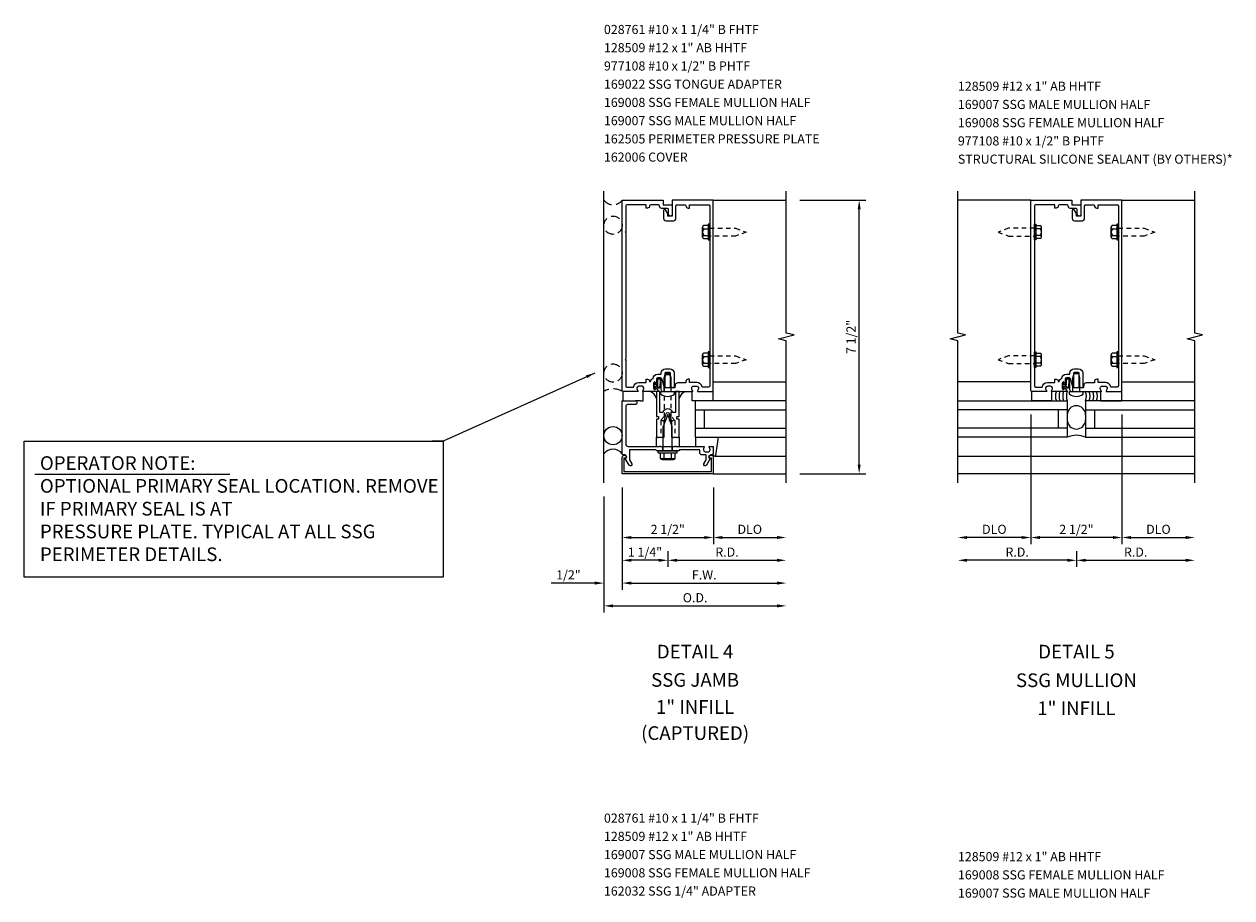
# Model space of a CAD drawing. Units: inches. Extents: x 0 to 158, y 0 to 99.
# Drawn here: x 60 to 93, y 66 to 90 of the extents above; entities that cross this region are included whole.
import ezdxf
from ezdxf.enums import TextEntityAlignment as Align

# ---------------------------------------------------------------- set-up
doc = ezdxf.new("R2010")
doc.units = ezdxf.units.IN
doc.header["$MEASUREMENT"] = 0
doc.linetypes.add('HIDDEN', pattern=[0.375, 0.25, -0.125])
doc.linetypes.add('HIDDEN2', pattern=[0.1875, 0.125, -0.0625])
doc.layers.get('0').update_dxf_attribs({"color": 4})
doc.layers.get('DEFPOINTS').update_dxf_attribs({"color": 11})
for name, color, linetype in [('PART_NUMBERS', 6, 'Continuous'), ('R-ANNO-DIMS', 3, 'Continuous'), ('R-SWTS-DET1', 1, 'Continuous'), ('R-SWTS-DET2', 4, 'Continuous'), ('R-SWTS-DET3', 5, 'Continuous')]:
    doc.layers.add(name, color=color, linetype=linetype)
doc.styles.get("Standard").update_dxf_attribs({"font": 'arial.ttf'})
doc.dimstyles.new('EXT_ON-OFF', dxfattribs={"dimscale": 2, "dimtxt": 0.125, "dimasz": 0.125, "dimexe": 0.09, "dimexo": 0.1875, "dimgap": 0.05, "dimtad": 3, "dimdec": 5, "dimzin": 3, "dimdsep": 46, "dimlunit": 5, "dimtxsty": 'Standard', "dimcen": 0, "dimse2": 1, "dimadec": 0, "dimazin": 0, "dimtfac": 1, "dimtdec": 4, "dimtofl": 0, "dimtmove": 0, "dimatfit": 0, "dimfxl": 1, "dimfrac": 2, "dimtolj": 1, "dimtzin": 3, "dimarcsym": 0})
doc.dimstyles.new('EXT_ON-ON', dxfattribs={"dimscale": 2, "dimtxt": 0.125, "dimasz": 0.125, "dimexe": 0.09, "dimexo": 0.1875, "dimgap": 0.05, "dimtad": 3, "dimdec": 5, "dimzin": 3, "dimdsep": 46, "dimlunit": 5, "dimtxsty": 'Standard', "dimcen": 0, "dimadec": 0, "dimazin": 0, "dimtfac": 1, "dimtdec": 4, "dimtofl": 0, "dimtmove": 0, "dimatfit": 0, "dimfxl": 1, "dimfrac": 2, "dimtolj": 1, "dimtzin": 3, "dimarcsym": 0})
doc.dimstyles.new('EXT_ON-ONNL', dxfattribs={"dimscale": 2, "dimtxt": 0.125, "dimasz": 0.125, "dimexe": 0.09, "dimexo": 0.1875, "dimgap": 0.05, "dimtad": 1, "dimdec": 5, "dimzin": 3, "dimdsep": 46, "dimlunit": 5, "dimtxsty": 'Standard', "dimcen": 0, "dimadec": 0, "dimazin": 0, "dimtfac": 1, "dimtdec": 5, "dimtofl": 0, "dimtmove": 2, "dimatfit": 3, "dimfxl": 1, "dimfrac": 2, "dimtolj": 1, "dimtzin": 3, "dimarcsym": 0})

# ---------------------------------------------------------------- blocks, each defined once
blk = doc.blocks.new('*D1')
at = {"layer": 'DEFPOINTS', "color": 0, "transparency": 16777216}
for p in [(80.575, 84.995), (82.575, 84.995), (80.575, 77.495)]:
    blk.add_point(p, dxfattribs=at)
at = {"layer": 'R-ANNO-DIMS', "color": 0, "lineweight": -2, "transparency": 16777216}
for p, q in [((80.95, 84.995), (82.755, 84.995)), ((82.575, 77.745), (82.575, 84.745)), ((80.95, 77.495), (82.755, 77.495))]:
    blk.add_line(p, q, dxfattribs=at)
at = {"layer": 'R-ANNO-DIMS', "color": 0, "transparency": 16777216}
for points in [[(82.533, 84.745), (82.616, 84.745), (82.575, 84.995)], [(82.533, 77.745), (82.616, 77.745), (82.575, 77.495)]]:
    blk.add_solid(points, dxfattribs=at)
at = {"layer": 'R-ANNO-DIMS', "color": 0, "transparency": 16777216, "insert": (82.35, 81.245), "char_height": 0.25, "attachment_point": 5, "rotation": 90}
blk.add_mtext('\\A1;7 1/2"', dxfattribs=at)
blk = doc.blocks.new('*D2')
at = {"layer": 'DEFPOINTS', "color": 0, "transparency": 16777216}
for p in [(76.075, 77.495), (80.575, 77.245), (80.575, 74.495)]:
    blk.add_point(p, dxfattribs=at)
at = {"layer": 'R-ANNO-DIMS', "color": 0, "lineweight": -2, "transparency": 16777216}
for p, q in [((76.075, 77.12), (76.075, 74.315)), ((76.325, 74.495), (80.325, 74.495))]:
    blk.add_line(p, q, dxfattribs=at)
at = {"layer": 'R-ANNO-DIMS', "color": 0, "transparency": 16777216}
for points in [[(76.325, 74.537), (76.325, 74.454), (76.075, 74.495)], [(80.325, 74.537), (80.325, 74.454), (80.575, 74.495)]]:
    blk.add_solid(points, dxfattribs=at)
at = {"layer": 'R-ANNO-DIMS', "color": 0, "transparency": 16777216, "insert": (78.325, 74.72), "char_height": 0.25, "attachment_point": 5}
blk.add_mtext('\\A1;F.W.', dxfattribs=at)
blk = doc.blocks.new('*D3')
at = {"layer": 'DEFPOINTS', "color": 0, "transparency": 16777216}
for p in [(76.075, 77.495), (78.575, 77.495), (78.575, 75.745)]:
    blk.add_point(p, dxfattribs=at)
at = {"layer": 'R-ANNO-DIMS', "color": 0, "lineweight": -2, "transparency": 16777216}
for p, q in [((76.075, 77.12), (76.075, 75.565)), ((78.575, 77.12), (78.575, 75.565)), ((76.325, 75.745), (78.325, 75.745))]:
    blk.add_line(p, q, dxfattribs=at)
at = {"layer": 'R-ANNO-DIMS', "color": 0, "transparency": 16777216}
for points in [[(76.325, 75.787), (76.325, 75.704), (76.075, 75.745)], [(78.325, 75.787), (78.325, 75.704), (78.575, 75.745)]]:
    blk.add_solid(points, dxfattribs=at)
at = {"layer": 'R-ANNO-DIMS', "color": 0, "transparency": 16777216, "insert": (77.325, 75.97), "char_height": 0.25, "attachment_point": 5}
blk.add_mtext('\\A1;2 1/2"', dxfattribs=at)
blk = doc.blocks.new('*D4')
at = {"layer": 'DEFPOINTS', "color": 0, "transparency": 16777216}
for p in [(75.575, 77.245), (76.075, 77.495), (75.575, 74.495)]:
    blk.add_point(p, dxfattribs=at)
at = {"layer": 'R-ANNO-DIMS', "color": 0, "lineweight": -2, "transparency": 16777216}
for p, q in [((76.075, 77.12), (76.075, 74.315)), ((75.325, 74.495), (74.125, 74.495)), ((76.325, 74.495), (76.575, 74.495))]:
    blk.add_line(p, q, dxfattribs=at)
at = {"layer": 'R-ANNO-DIMS', "color": 0, "transparency": 16777216}
for points in [[(75.325, 74.537), (75.325, 74.454), (75.575, 74.495)], [(76.325, 74.537), (76.325, 74.454), (76.075, 74.495)]]:
    blk.add_solid(points, dxfattribs=at)
at = {"layer": 'R-ANNO-DIMS', "color": 0, "transparency": 16777216, "insert": (74.6, 74.72), "char_height": 0.25, "attachment_point": 5}
blk.add_mtext('\\A1;1/2"', dxfattribs=at)
blk = doc.blocks.new('*D5')
at = {"layer": 'DEFPOINTS', "color": 0, "transparency": 16777216}
for p in [(75.575, 77.245), (80.575, 77.245), (80.575, 73.87)]:
    blk.add_point(p, dxfattribs=at)
at = {"layer": 'R-ANNO-DIMS', "color": 0, "lineweight": -2, "transparency": 16777216}
for p, q in [((75.575, 76.87), (75.575, 73.69)), ((75.825, 73.87), (80.325, 73.87))]:
    blk.add_line(p, q, dxfattribs=at)
at = {"layer": 'R-ANNO-DIMS', "color": 0, "transparency": 16777216}
for points in [[(75.825, 73.912), (75.825, 73.829), (75.575, 73.87)], [(80.325, 73.912), (80.325, 73.829), (80.575, 73.87)]]:
    blk.add_solid(points, dxfattribs=at)
at = {"layer": 'R-ANNO-DIMS', "color": 0, "transparency": 16777216, "insert": (78.075, 74.095), "char_height": 0.25, "attachment_point": 5}
blk.add_mtext('\\A1;O.D.', dxfattribs=at)
blk = doc.blocks.new('*D6')
at = {"layer": 'DEFPOINTS', "color": 0, "transparency": 16777216}
for p in [(78.575, 77.495), (80.575, 77.245), (80.575, 75.745)]:
    blk.add_point(p, dxfattribs=at)
at = {"layer": 'R-ANNO-DIMS', "color": 0, "lineweight": -2, "transparency": 16777216}
for p, q in [((78.575, 77.12), (78.575, 75.565)), ((78.825, 75.745), (80.325, 75.745))]:
    blk.add_line(p, q, dxfattribs=at)
at = {"layer": 'R-ANNO-DIMS', "color": 0, "transparency": 16777216}
for points in [[(78.825, 75.787), (78.825, 75.704), (78.575, 75.745)], [(80.325, 75.787), (80.325, 75.704), (80.575, 75.745)]]:
    blk.add_solid(points, dxfattribs=at)
at = {"layer": 'R-ANNO-DIMS', "color": 0, "transparency": 16777216, "insert": (79.575, 75.97), "char_height": 0.25, "attachment_point": 5}
blk.add_mtext('\\A1;DLO', dxfattribs=at)
blk = doc.blocks.new('*D7')
at = {"layer": 'DEFPOINTS', "color": 0, "transparency": 16777216}
for p in [(80.575, 77.245), (77.325, 75.745), (80.575, 75.12)]:
    blk.add_point(p, dxfattribs=at)
at = {"layer": 'R-ANNO-DIMS', "color": 0, "lineweight": -2, "transparency": 16777216}
for p, q in [((77.325, 75.37), (77.325, 74.94)), ((77.575, 75.12), (80.325, 75.12))]:
    blk.add_line(p, q, dxfattribs=at)
at = {"layer": 'R-ANNO-DIMS', "color": 0, "transparency": 16777216}
for points in [[(77.575, 75.162), (77.575, 75.079), (77.325, 75.12)], [(80.325, 75.162), (80.325, 75.079), (80.575, 75.12)]]:
    blk.add_solid(points, dxfattribs=at)
at = {"layer": 'R-ANNO-DIMS', "color": 0, "transparency": 16777216, "insert": (78.95, 75.345), "char_height": 0.25, "attachment_point": 5}
blk.add_mtext('\\A1;R.D.', dxfattribs=at)
blk = doc.blocks.new('*D8')
at = {"layer": 'DEFPOINTS', "color": 0, "transparency": 16777216}
for p in [(76.075, 77.495), (77.325, 75.745), (76.075, 75.12)]:
    blk.add_point(p, dxfattribs=at)
at = {"layer": 'R-ANNO-DIMS', "color": 0, "lineweight": -2, "transparency": 16777216}
for p, q in [((76.075, 77.12), (76.075, 74.94)), ((77.325, 75.37), (77.325, 74.94)), ((77.075, 75.12), (76.325, 75.12))]:
    blk.add_line(p, q, dxfattribs=at)
at = {"layer": 'R-ANNO-DIMS', "color": 0, "transparency": 16777216}
for points in [[(76.325, 75.162), (76.325, 75.079), (76.075, 75.12)], [(77.075, 75.162), (77.075, 75.079), (77.325, 75.12)]]:
    blk.add_solid(points, dxfattribs=at)
at = {"layer": 'R-ANNO-DIMS', "color": 0, "transparency": 16777216, "insert": (76.7, 75.346), "char_height": 0.25, "attachment_point": 5}
blk.add_mtext('\\A1;1 1/4"', dxfattribs=at)
blk = doc.blocks.new('*D17')
at = {"layer": 'DEFPOINTS', "color": 0, "transparency": 16777216}
for p in [(87.282, 79.495), (85.282, 77.245), (85.282, 75.745)]:
    blk.add_point(p, dxfattribs=at)
at = {"layer": 'R-ANNO-DIMS', "color": 0, "lineweight": -2, "transparency": 16777216}
for p, q in [((87.282, 79.12), (87.282, 75.565)), ((87.032, 75.745), (85.532, 75.745))]:
    blk.add_line(p, q, dxfattribs=at)
at = {"layer": 'R-ANNO-DIMS', "color": 0, "transparency": 16777216}
for points in [[(85.532, 75.787), (85.532, 75.704), (85.282, 75.745)], [(87.032, 75.787), (87.032, 75.704), (87.282, 75.745)]]:
    blk.add_solid(points, dxfattribs=at)
at = {"layer": 'R-ANNO-DIMS', "color": 0, "transparency": 16777216, "insert": (86.282, 75.97), "char_height": 0.25, "attachment_point": 5}
blk.add_mtext('\\A1;DLO', dxfattribs=at)
blk = doc.blocks.new('*D18')
at = {"layer": 'DEFPOINTS', "color": 0, "transparency": 16777216}
for p in [(89.782, 79.495), (91.782, 77.245), (91.782, 75.745)]:
    blk.add_point(p, dxfattribs=at)
at = {"layer": 'R-ANNO-DIMS', "color": 0, "lineweight": -2, "transparency": 16777216}
for p, q in [((89.782, 79.12), (89.782, 75.565)), ((90.032, 75.745), (91.532, 75.745))]:
    blk.add_line(p, q, dxfattribs=at)
at = {"layer": 'R-ANNO-DIMS', "color": 0, "transparency": 16777216}
for points in [[(90.032, 75.787), (90.032, 75.704), (89.782, 75.745)], [(91.532, 75.787), (91.532, 75.704), (91.782, 75.745)]]:
    blk.add_solid(points, dxfattribs=at)
at = {"layer": 'R-ANNO-DIMS', "color": 0, "transparency": 16777216, "insert": (90.782, 75.97), "char_height": 0.25, "attachment_point": 5}
blk.add_mtext('\\A1;DLO', dxfattribs=at)
blk = doc.blocks.new('*D19')
at = {"layer": 'DEFPOINTS', "color": 0, "transparency": 16777216}
for p in [(87.282, 79.495), (89.782, 79.495), (87.282, 75.745)]:
    blk.add_point(p, dxfattribs=at)
at = {"layer": 'R-ANNO-DIMS', "color": 0, "lineweight": -2, "transparency": 16777216}
for p, q in [((89.782, 79.12), (89.782, 75.565)), ((89.532, 75.745), (87.532, 75.745))]:
    blk.add_line(p, q, dxfattribs=at)
at = {"layer": 'R-ANNO-DIMS', "color": 0, "transparency": 16777216}
for points in [[(87.532, 75.787), (87.532, 75.704), (87.282, 75.745)], [(89.532, 75.787), (89.532, 75.704), (89.782, 75.745)]]:
    blk.add_solid(points, dxfattribs=at)
at = {"layer": 'R-ANNO-DIMS', "color": 0, "transparency": 16777216, "insert": (88.532, 75.97), "char_height": 0.25, "attachment_point": 5}
blk.add_mtext('\\A1;2 1/2"', dxfattribs=at)
blk = doc.blocks.new('*D20')
at = {"layer": 'DEFPOINTS', "color": 0, "linetype": 'Continuous', "transparency": 16777216}
for p in [(91.782, 77.245), (88.532, 75.745), (91.782, 75.12)]:
    blk.add_point(p, dxfattribs=at)
at = {"layer": 'R-ANNO-DIMS', "color": 0, "linetype": 'Continuous', "lineweight": -2, "transparency": 16777216}
for p, q in [((88.532, 75.37), (88.532, 74.94)), ((88.782, 75.12), (91.532, 75.12))]:
    blk.add_line(p, q, dxfattribs=at)
at = {"layer": 'R-ANNO-DIMS', "color": 0, "linetype": 'Continuous', "transparency": 16777216}
for points in [[(88.782, 75.162), (88.782, 75.079), (88.532, 75.12)], [(91.532, 75.162), (91.532, 75.079), (91.782, 75.12)]]:
    blk.add_solid(points, dxfattribs=at)
at = {"layer": 'R-ANNO-DIMS', "color": 0, "linetype": 'Continuous', "transparency": 16777216, "insert": (90.157, 75.345), "char_height": 0.25, "attachment_point": 5}
blk.add_mtext('\\A1;R.D.', dxfattribs=at)
blk = doc.blocks.new('*D21')
at = {"layer": 'DEFPOINTS', "color": 0, "linetype": 'Continuous', "transparency": 16777216}
for p in [(85.282, 77.245), (88.532, 75.745), (85.282, 75.12)]:
    blk.add_point(p, dxfattribs=at)
at = {"layer": 'R-ANNO-DIMS', "color": 0, "linetype": 'Continuous', "lineweight": -2, "transparency": 16777216}
for p, q in [((88.532, 75.37), (88.532, 74.94)), ((88.282, 75.12), (85.532, 75.12))]:
    blk.add_line(p, q, dxfattribs=at)
at = {"layer": 'R-ANNO-DIMS', "color": 0, "linetype": 'Continuous', "transparency": 16777216}
for points in [[(85.532, 75.162), (85.532, 75.079), (85.282, 75.12)], [(88.282, 75.162), (88.282, 75.079), (88.532, 75.12)]]:
    blk.add_solid(points, dxfattribs=at)
at = {"layer": 'R-ANNO-DIMS', "color": 0, "linetype": 'Continuous', "transparency": 16777216, "insert": (86.907, 75.345), "char_height": 0.25, "attachment_point": 5}
blk.add_mtext('\\A1;R.D.', dxfattribs=at)
blk = doc.blocks.new('B027648')
for p, q in [((-0.4, 0.077), (-0.15, 0.077)), ((-0.4, 0.077), (-0.4, -0.485)), ((-0.15, -0.485), (-0.4, -0.485))]:
    blk.add_line(p, q)
blk = doc.blocks.new('B162006')
blk.add_lwpolyline([(-1.2, -0.94), (1.2, -0.94), (1.2, -0.576), (1.17, -0.576, -1), (1.17, -0.496), (1.19, -0.496, -0.414214), (1.25, -0.556), (1.25, -1), (-1.25, -1), (-1.25, -0.556, -0.414214), (-1.19, -0.496), (-1.17, -0.496, -1), (-1.17, -0.576), (-1.2, -0.576)], format="xyb", close=True)
blk = doc.blocks.new('B169008')
at = {"color": 4}
blk.add_lwpolyline([(-0.126, 1.25), (-0.015, 1.25), (0, 1.265), (0.015, 1.25), (0.672, 1.25, 0.669376), (0.683, 1.276, -0.199773), (0.656, 1.339), (0.656, 1.35, -0.414214), (0.706, 1.4), (0.794, 1.4, -0.414214), (0.844, 1.35), (0.844, 1.339, -0.199773), (0.817, 1.276, 0.669376), (0.828, 1.25), (1.23, 1.25, 0.414214), (1.25, 1.27), (1.25, 6.5), (0.125, 6.5), (0.125, 6.063), (0, 6.063), (0, 6.133), (-0.059, 6.235, 0.767327), (-0.115, 6.22), (-0.115, 5.998, 0.414214), (-0.055, 5.938), (0.165, 5.938, 0.414214), (0.225, 5.998), (0.225, 6.345, -0.414214), (0.255, 6.375), (0.466, 6.375, -0.414214), (0.496, 6.345, 0.414214), (0.556, 6.285), (0.596, 6.285), (0.596, 6.375), (1.12, 6.375, -0.414214), (1.15, 6.345), (1.15, 5.64), (1.165, 5.625), (1.15, 5.61), (1.15, 2.14), (1.165, 2.125), (1.15, 2.11), (1.15, 1.405, -0.414214), (1.12, 1.375), (0.942, 1.375, 0.365977), (0.794, 1.5), (0.596, 1.5), (0.596, 1.59), (0.556, 1.59, 0.414214), (0.496, 1.53), (0.496, 1.49), (0.266, 1.49, 0.371247), (0.206, 1.439), (0.195, 1.363, -0.371247), (0.18, 1.35), (-0.1, 1.35), (-0.1, 1.366, 0.061175), (-0.101, 1.374), (-0.147, 1.557, 0.884703), (-0.186, 1.552), (-0.186, 1.31, 0.414214)], format="xyb", close=True, dxfattribs=at)

msp = doc.modelspace()

# ---------------------------------------------------------------- linework, layer by layer
at = {"linetype": 'HIDDEN2'}
for p, q in [((77.13232, 78.952282), (77.13232, 78.495481)), ((77.419819, 79.064443), (77.22982, 79.064443)), ((77.517319, 78.952282), (77.517319, 78.495481))]:
    msp.add_line(p, q, dxfattribs=at)
msp.add_lwpolyline([(77.25982, 80.202282), (77.22982, 80.077281), (77.22982, 79.064443), (77.13232, 78.952282), (77.517319, 78.952282), (77.41982, 79.064443), (77.41982, 80.077282), (77.38982, 80.202282)], close=True, dxfattribs=at)
at = {"layer": 'R-ANNO-DIMS'}
msp.add_line((59.962888, 77.482743), (65.314935, 77.482743), dxfattribs=at)
msp.add_lwpolyline([(59.674158, 74.662364), (59.674158, 78.386684), (71.165653, 78.386684), (71.165653, 74.662364)], close=True, dxfattribs=at)
at = {"layer": 'R-SWTS-DET1'}
for p, q in [((78.574821, 84.995481), (78.555821, 84.995481)), ((78.574821, 84.995481), (80.574821, 84.995481)), ((87.282142, 84.995437), (85.282142, 84.995437)), ((89.782142, 84.995437), (91.782142, 84.995437)), ((77.191821, 78.120481), (77.191821, 78.245481)), ((77.457821, 78.120481), (77.457821, 78.245481)), ((78.574821, 77.495481), (80.574821, 77.495481)), ((91.782142, 77.495437), (85.282142, 77.495437))]:
    msp.add_line(p, q, dxfattribs=at)
for points in [[(80.574821, 77.245481), (80.574821, 81.1396), (80.362569, 81.19252), (80.787394, 81.298441), (80.575141, 81.351361), (80.574821, 85.245481)], [(85.282142, 77.245437), (85.282142, 81.139556), (85.069889, 81.192476), (85.494714, 81.298397), (85.282462, 81.351317), (85.282142, 85.245437)], [(91.782142, 77.245437), (91.782142, 81.139556), (91.569889, 81.192476), (91.994714, 81.298397), (91.782462, 81.351317), (91.782142, 85.245437)]]:
    msp.add_lwpolyline(points, dxfattribs=at)
for points in [[(76.174821, 80.605481), (76.174821, 79.900481, 0.414213562), (76.204821, 79.870481), (76.382919, 79.870481, -0.365977382), (76.530821, 79.995481), (76.728723, 79.995481), (76.728723, 80.085481), (76.768723, 80.085481, -0.414213562), (76.828723, 80.025481), (76.848869, 80.025481, -0.232288409), (76.920624, 80.105599, -0.394355791), (77.050321, 80.226731), (77.146821, 80.226731), (77.146821, 80.250481, -0.414213562), (77.266821, 80.370481), (77.382821, 80.370481, -0.414213562), (77.502821, 80.250481), (77.502821, 79.860481, -0.414213562), (77.487821, 79.845481), (77.460321, 79.845481, -0.414213562), (77.445321, 79.860481), (77.417821, 79.860481, -0.414213562), (77.402821, 79.875481), (77.402821, 80.250481, 0.414213562), (77.382821, 80.270481), (77.266821, 80.270481, 0.414213562), (77.246821, 80.250481), (77.246821, 79.872979, -0.884703078), (77.223178, 79.870075), (77.170101, 80.08291, 0.336322717), (77.112323, 80.126731), (77.050321, 80.126731, 0.414213562), (77.020321, 80.096731), (77.020321, 79.986481, -1), (76.988321, 79.986481), (76.988321, 79.992481, 1), (76.944321, 79.992481), (76.944321, 79.823481, 1), (76.988321, 79.823481), (76.988321, 79.829481, -0.757517299), (77.017975, 79.837822), (77.074821, 79.745481), (76.652821, 79.745481, -0.669376495), (76.64225, 79.771122, 0.199772927), (76.668821, 79.834972), (76.668821, 79.845481, 0.414213562), (76.618821, 79.895481), (76.530821, 79.895481, 0.414213562), (76.480821, 79.845481), (76.480821, 79.834972, 0.199772927), (76.507393, 79.771122, -0.669376495), (76.496821, 79.745481), (76.094821, 79.745481, -0.414213562), (76.074821, 79.765481), (76.074821, 84.995481), (77.199821, 84.995481), (77.199821, 84.870481), (77.449821, 84.870481), (77.449821, 84.607981, -1), (77.349821, 84.607981), (77.349821, 84.740481, 0.414213562), (77.319821, 84.770481), (77.159821, 84.770481, -0.414213562), (77.099821, 84.830481), (77.099821, 84.840481, 0.414213562), (77.069821, 84.870481), (76.858723, 84.870481, 0.414213562), (76.828723, 84.840481, -0.414213562), (76.768723, 84.780481), (76.728723, 84.780481), (76.728723, 84.870481), (76.204821, 84.870481, 0.414213562), (76.174821, 84.840481), (76.174821, 84.135481), (76.159821, 84.120481), (76.174821, 84.105481), (76.174821, 80.635481), (76.159821, 80.620481)], [(87.382142, 80.605437), (87.382142, 79.900437, 0.414213562), (87.412142, 79.870437), (87.59024, 79.870437, -0.365977382), (87.738142, 79.995437), (87.936044, 79.995437), (87.936044, 80.085437), (87.976044, 80.085437, -0.414213562), (88.036044, 80.025437), (88.056189, 80.025437, -0.232288409), (88.127944, 80.105555, -0.394355791), (88.257642, 80.226687), (88.354142, 80.226687), (88.354142, 80.250437, -0.414213562), (88.474142, 80.370437), (88.590142, 80.370437, -0.414213562), (88.710142, 80.250437), (88.710142, 79.860437, -0.414213562), (88.695142, 79.845437), (88.667642, 79.845437, -0.414213562), (88.652642, 79.860437), (88.625142, 79.860437, -0.414213562), (88.610142, 79.875437), (88.610142, 80.250437, 0.414213562), (88.590142, 80.270437), (88.474142, 80.270437, 0.414213562), (88.454142, 80.250437), (88.454142, 79.872935, -0.884703078), (88.430498, 79.870031), (88.377421, 80.082866, 0.336322717), (88.319644, 80.126687), (88.257642, 80.126687, 0.414213562), (88.227642, 80.096687), (88.227642, 79.986437, -1), (88.195642, 79.986437), (88.195642, 79.992437, 1), (88.151642, 79.992437), (88.151642, 79.823437, 1), (88.195642, 79.823437), (88.195642, 79.829437, -0.757517299), (88.225295, 79.837778), (88.282142, 79.745437), (87.860142, 79.745437, -0.669376495), (87.84957, 79.771078, 0.199772927), (87.876142, 79.834928), (87.876142, 79.845437, 0.414213562), (87.826142, 79.895437), (87.738142, 79.895437, 0.414213562), (87.688142, 79.845437), (87.688142, 79.834928, 0.199772927), (87.714713, 79.771078, -0.669376495), (87.704142, 79.745437), (87.302142, 79.745437, -0.414213562), (87.282142, 79.765437), (87.282142, 84.995437), (88.407142, 84.995437), (88.407142, 84.870437), (88.657142, 84.870437), (88.657142, 84.607937, -1), (88.557142, 84.607937), (88.557142, 84.740437, 0.414213562), (88.527142, 84.770437), (88.367142, 84.770437, -0.414213562), (88.307142, 84.830437), (88.307142, 84.840437, 0.414213562), (88.277142, 84.870437), (88.066044, 84.870437, 0.414213562), (88.036044, 84.840437, -0.414213562), (87.976044, 84.780437), (87.936044, 84.780437), (87.936044, 84.870437), (87.412142, 84.870437, 0.414213562), (87.382142, 84.840437), (87.382142, 84.135437), (87.367142, 84.120437), (87.382142, 84.105437), (87.382142, 80.635437), (87.367142, 80.620437)], [(78.488821, 77.91211), (78.38338, 77.729481, -1), (78.314098, 77.769481), (78.374821, 77.874656), (78.374821, 78.009481), (78.260821, 78.009481, -0.414213562), (78.200821, 78.069481), (78.200821, 78.145481), (77.808821, 78.145481), (77.793821, 78.160481), (77.778821, 78.145481), (77.649821, 78.145481), (77.624821, 78.120481), (77.339821, 78.120481), (77.324821, 78.135481), (77.309821, 78.120481), (77.024821, 78.120481), (76.999821, 78.145481), (76.274821, 78.145481), (76.274821, 77.874656), (76.335544, 77.769481, -1), (76.266262, 77.729481), (76.160821, 77.91211, 0.849090459), (76.144821, 78.009481), (76.104821, 78.009481, -0.414213562), (76.074821, 78.039481), (76.074821, 79.495481), (76.444821, 79.495481, -0.414213562), (76.474821, 79.465481), (76.474821, 79.425481, -0.414213562), (76.444821, 79.395481), (76.234821, 79.395481, 0.414213562), (76.174821, 79.335481), (76.174821, 78.305481, 0.414213562), (76.234821, 78.245481), (77.099821, 78.245481), (77.114821, 78.260481), (77.129821, 78.245481), (77.519821, 78.245481), (77.534821, 78.260481), (77.549821, 78.245481), (78.316821, 78.245481, -0.669376495), (78.327393, 78.219839, 0.199772927), (78.300821, 78.155989), (78.300821, 78.145481, 0.414213562), (78.350821, 78.095481), (78.438821, 78.095481, 0.414213562), (78.488821, 78.145481), (78.488821, 78.155989, 0.199772927), (78.46225, 78.219839, -0.669376495), (78.472821, 78.245481), (78.554821, 78.245481, -0.414213562), (78.574821, 78.225481), (78.574821, 78.039481, -0.414213562), (78.544821, 78.009481), (78.504821, 78.009481, 0.849090459)], [(77.061821, 79.063481, -0.414213562), (77.071821, 79.053481), (77.071821, 78.997481, -0.414213562), (77.061821, 78.987481), (77.021821, 78.987481, 0.414213562), (77.011821, 78.977481), (77.011821, 78.495481), (77.051821, 78.495481), (77.066821, 78.480481), (77.081821, 78.495481), (77.154821, 78.495481), (77.169821, 78.480481), (77.184821, 78.495481), (77.224821, 78.495481), (77.224821, 78.925481), (77.283264, 79.143593, -0.767326988), (77.366378, 79.143593), (77.424821, 78.925481), (77.424821, 78.495481), (77.464821, 78.495481), (77.479821, 78.480481), (77.494821, 78.495481), (77.567821, 78.495481), (77.582821, 78.480481), (77.597821, 78.495481), (77.637821, 78.495481), (77.637821, 78.977481, 0.414213562), (77.627821, 78.987481), (77.587821, 78.987481, -0.414213562), (77.577821, 78.997481), (77.577821, 79.053481, -0.414213562), (77.587821, 79.063481), (77.627821, 79.063481, 0.414213562), (77.637821, 79.073481), (77.637821, 79.745481), (77.537821, 79.745481), (77.537821, 79.175481), (77.46122, 79.175481, 0.73314496), (77.188422, 79.175481), (77.111821, 79.175481), (77.111821, 79.745481), (77.011821, 79.745481), (77.011821, 79.073481, 0.414213562), (77.021821, 79.063481)]]:
    msp.add_lwpolyline(points, format="xyb", close=True, dxfattribs=at)
at = {"layer": 'R-SWTS-DET2'}
for p, q in [((78.280821, 83.985381), (78.280821, 84.255581)), ((78.435821, 84.300614), (78.310821, 84.300614)), ((78.310821, 84.210547), (78.435821, 84.210547)), ((78.474821, 84.336481), (78.435821, 84.336481)), ((78.435821, 84.336481), (78.435821, 83.904481)), ((78.474821, 83.904481), (78.474821, 84.336481)), ((87.382142, 83.904437), (87.382142, 84.336437)), ((87.382142, 84.336437), (87.421142, 84.336437)), ((87.421142, 84.336437), (87.421142, 83.904437)), ((87.421142, 84.30057), (87.546142, 84.30057)), ((87.546142, 84.210503), (87.421142, 84.210503)), ((87.576142, 83.985337), (87.576142, 84.255537)), ((89.488142, 83.985337), (89.488142, 84.255537)), ((89.643142, 84.30057), (89.518142, 84.30057)), ((89.518142, 84.210503), (89.643142, 84.210503)), ((89.643142, 84.336437), (89.643142, 83.904437)), ((89.682142, 84.336437), (89.643142, 84.336437)), ((89.682142, 83.904437), (89.682142, 84.336437)), ((78.310821, 84.030414), (78.435821, 84.030414)), ((78.310821, 83.940347), (78.435821, 83.940347)), ((78.435821, 83.904481), (78.474821, 83.904481)), ((87.421142, 83.904437), (87.382142, 83.904437)), ((87.546142, 84.03037), (87.421142, 84.03037)), ((87.546142, 83.940303), (87.421142, 83.940303)), ((89.518142, 84.03037), (89.643142, 84.03037)), ((89.518142, 83.940303), (89.643142, 83.940303)), ((89.643142, 83.904437), (89.682142, 83.904437)), ((78.474821, 80.836481), (78.435821, 80.836481)), ((78.435821, 80.836481), (78.435821, 80.404481)), ((78.474821, 80.404481), (78.474821, 80.836481)), ((87.382142, 80.404437), (87.382142, 80.836437)), ((87.382142, 80.836437), (87.421142, 80.836437)), ((87.421142, 80.836437), (87.421142, 80.404437)), ((89.643142, 80.836437), (89.643142, 80.404437)), ((89.682142, 80.836437), (89.643142, 80.836437)), ((89.682142, 80.404437), (89.682142, 80.836437)), ((78.280821, 80.485381), (78.280821, 80.755581)), ((78.435821, 80.800614), (78.310821, 80.800614)), ((78.310821, 80.710547), (78.435821, 80.710547)), ((78.310821, 80.530414), (78.435821, 80.530414)), ((87.421142, 80.80057), (87.546142, 80.80057)), ((87.546142, 80.710503), (87.421142, 80.710503)), ((87.546142, 80.53037), (87.421142, 80.53037)), ((87.576142, 80.485337), (87.576142, 80.755537)), ((89.488142, 80.485337), (89.488142, 80.755537)), ((89.643142, 80.80057), (89.518142, 80.80057)), ((89.518142, 80.710503), (89.643142, 80.710503)), ((89.518142, 80.53037), (89.643142, 80.53037)), ((77.229819, 80.12048), (77.259819, 80.24548)), ((77.259819, 80.245481), (77.389819, 80.245481)), ((77.419819, 80.12048), (77.389819, 80.24548)), ((78.310821, 80.440347), (78.435821, 80.440347)), ((78.435821, 80.404481), (78.474821, 80.404481)), ((87.421142, 80.404437), (87.382142, 80.404437)), ((87.546142, 80.440303), (87.421142, 80.440303)), ((88.43714, 80.120436), (88.46714, 80.245436)), ((88.46714, 80.245437), (88.59714, 80.245437)), ((88.627139, 80.120436), (88.597139, 80.245436)), ((89.518142, 80.440303), (89.643142, 80.440303)), ((89.643142, 80.404437), (89.682142, 80.404437)), ((77.229819, 79.745481), (77.229819, 80.12048)), ((77.419819, 79.745481), (77.419819, 80.12048)), ((78.574821, 80.015481), (80.574821, 80.015481)), ((87.282142, 80.015437), (85.282142, 80.015437)), ((88.43714, 79.745437), (88.43714, 80.120436)), ((88.62714, 79.745437), (88.62714, 80.120436)), ((89.782142, 80.015437), (91.782142, 80.015437)), ((76.089821, 79.745481), (76.089821, 79.495481)), ((77.138319, 79.745481), (77.511319, 79.745481)), ((77.138319, 79.678981), (77.138319, 79.745481)), ((77.511319, 79.678981), (77.511319, 79.745481)), ((78.559821, 79.745481), (78.559821, 79.495481)), ((88.34564, 79.678937), (88.34564, 79.745437)), ((88.34564, 79.745437), (88.71864, 79.745437)), ((88.71864, 79.678937), (88.71864, 79.745437)), ((77.324821, 79.120481), (77.200821, 78.789168)), ((77.448821, 78.789194), (77.324821, 79.120481)), ((77.200821, 78.120481), (77.200821, 78.789168)), ((77.448821, 78.120481), (77.448821, 78.789194)), ((77.011821, 78.245481), (77.011821, 78.495481)), ((77.637821, 78.495481), (77.637821, 78.245481)), ((78.094821, 78.245481), (78.094821, 78.495481)), ((77.064821, 78.120481), (77.584821, 78.120481)), ((77.064821, 78.070481), (77.064821, 78.120481)), ((77.064821, 78.070481), (77.584821, 78.070481)), ((77.121911, 77.915406), (77.121911, 78.070481)), ((77.138231, 77.892776), (77.138231, 77.911481)), ((77.138231, 77.911481), (77.514591, 77.911481)), ((77.17211, 77.880481), (77.480718, 77.880481)), ((77.223366, 77.915406), (77.223366, 78.070481)), ((77.429456, 77.915406), (77.429456, 78.070481)), ((77.514591, 77.892776), (77.514591, 77.911481)), ((77.530911, 77.915406), (77.530911, 78.070481)), ((77.584821, 78.070481), (77.584821, 78.120481)), ((78.617456, 77.975481), (80.574821, 77.975481)), ((85.282142, 77.975437), (91.782142, 77.975437))]:
    msp.add_line(p, q, dxfattribs=at)
at = {"layer": 'R-SWTS-DET2', "linetype": 'Continuous'}
msp.add_line((76.574821, 79.495481), (76.444821, 79.495481), dxfattribs=at)
at = {"layer": 'R-SWTS-DET2', "linetype": 'HIDDEN2'}
for points in [[(78.474821, 84.228481), (79.186281, 84.228481), (79.474821, 84.120481), (79.186258, 84.012481), (78.474821, 84.012481)], [(87.382142, 84.228437), (86.670681, 84.228437), (86.382142, 84.120437), (86.670704, 84.012437), (87.382142, 84.012437)], [(89.682142, 84.228437), (90.393602, 84.228437), (90.682142, 84.120437), (90.393579, 84.012437), (89.682142, 84.012437)], [(78.474821, 80.728481), (79.186281, 80.728481), (79.474821, 80.620481), (79.186258, 80.512481), (78.474821, 80.512481)], [(87.382142, 80.728437), (86.670681, 80.728437), (86.382142, 80.620437), (86.670704, 80.512437), (87.382142, 80.512437)], [(89.682142, 80.728437), (90.393602, 80.728437), (90.682142, 80.620437), (90.393579, 80.512437), (89.682142, 80.512437)]]:
    msp.add_lwpolyline(points, dxfattribs=at)
at = {"layer": 'R-SWTS-DET2'}
for points in [[(76.944321, 79.986481, -1), (76.974321, 79.986481), (76.974321, 79.942981), (77.025178, 79.942981, 0.167349807), (77.025178, 79.872981), (76.974321, 79.872981), (76.974321, 79.829481, -1), (76.944321, 79.829481)], [(88.151642, 79.986437, -1), (88.181642, 79.986437), (88.181642, 79.942937), (88.232499, 79.942937, 0.167349807), (88.232499, 79.872937), (88.181642, 79.872937), (88.181642, 79.829437, -1), (88.151642, 79.829437)]]:
    msp.add_lwpolyline(points, format="xyb", close=True, dxfattribs=at)
for points in [[(76.574821, 79.495481), (76.651821, 79.495481), (76.651821, 79.745481)], [(78.074821, 79.495481), (77.997821, 79.495481), (77.997821, 79.745481)]]:
    msp.add_lwpolyline(points, dxfattribs=at)
msp.add_lwpolyline([(78.708522, 78.495481), (78.637258, 77.992674, -0.373551846), (78.617456, 77.975481), (78.594821, 77.975481, -0.414213562), (78.574821, 77.995481), (78.574821, 78.039481)], format="xyb", dxfattribs=at)
for centre, radius, start, end in [((78.329621, 84.255581), 0.0488, 112.659007, 247.340993), ((78.431021, 84.120481), 0.1502, 143.1555408, 216.8444592), ((87.527342, 84.255537), 0.0488, 292.659007, 67.340993), ((87.425942, 84.120437), 0.1502, 323.1555408, 36.8444592), ((89.536942, 84.255537), 0.0488, 112.659007, 247.340993), ((89.638342, 84.120437), 0.1502, 143.1555408, 216.8444592), ((78.329621, 83.985381), 0.0488, 112.659007, 247.340993), ((87.527342, 83.985337), 0.0488, 292.659007, 67.340993), ((89.536942, 83.985337), 0.0488, 112.659007, 247.340993), ((78.329621, 80.755581), 0.0488, 112.659007, 247.340993), ((78.431021, 80.620481), 0.1502, 143.1555408, 216.8444592), ((78.329621, 80.485381), 0.0488, 112.659007, 247.340993), ((87.527342, 80.755537), 0.0488, 292.659007, 67.340993), ((87.425942, 80.620437), 0.1502, 323.1555408, 36.8444592), ((87.527342, 80.485337), 0.0488, 292.659007, 67.340993), ((89.536942, 80.755537), 0.0488, 112.659007, 247.340993), ((89.638342, 80.620437), 0.1502, 143.1555408, 216.8444592), ((89.536942, 80.485337), 0.0488, 112.659007, 247.340993), ((77.133291, 79.908438), 0.09395, 165.9339495, 194.6733226), ((76.97975, 79.95338), 0.066209, 340.4931966, 351.18871), ((77.066117, 79.8985), 0.027466, 210.3080585, 244.6907614), ((88.340611, 79.908394), 0.09395, 165.9339495, 194.6733226), ((88.18707, 79.953336), 0.066209, 340.4931966, 351.18871), ((88.273437, 79.898456), 0.027466, 210.3080585, 244.6907614), ((76.755946, 79.497354), 0.263826, 14.102334, 70.1344104), ((77.324819, 79.907251), 0.29477, 230.7507, 309.2493), ((77.893692, 79.497354), 0.263826, 109.8655896, 165.897666), ((88.268553, 79.620437), 0.3125, 156.4218215, 203.5781785), ((88.368553, 79.620437), 0.3125, 156.4218215, 203.5781785), ((88.468553, 79.620437), 0.3125, 156.4218215, 203.5781785), ((88.593538, 79.620437), 0.335549, 158.1286176, 201.8713824), ((88.53214, 79.907207), 0.29477, 230.7507, 309.2493), ((88.524737, 79.610105), 0.28179, 335.9881092, 28.7022676), ((88.595731, 79.620437), 0.3125, 336.4218215, 23.5781785), ((88.695731, 79.620437), 0.3125, 336.4218215, 23.5781785), ((88.795731, 79.620437), 0.3125, 336.4218215, 23.5781785), ((88.532142, 79.110115), 0.25, 0, 180), ((88.532142, 78.970463), 0.25, 180, 0), ((88.532142, 77.922615), 0.625, 66.4218215, 113.5781785), ((77.172641, 77.934791), 0.054313, 200.9107, 339.0893), ((77.326406, 78.049971), 0.16949, 232.5555982, 307.4444018), ((77.480186, 77.934791), 0.054313, 200.9107, 339.0893)]:
    msp.add_arc(centre, radius, start, end, dxfattribs=at)
for points, knots in [([(77.025178, 79.872981), (77.04189, 79.857473), (77.058984, 79.848931), (77.093173, 79.842667), (77.115395, 79.853487), (77.12907, 79.868293), (77.134198, 79.888977), (77.137618, 79.903404), (77.138407, 79.923881), (77.14027, 79.945754), (77.14353, 79.975538), (77.144973, 79.999982), (77.149013, 80.048981), (77.144455, 80.083543), (77.12793, 80.100626), (77.10001, 80.110877), (77.07152, 80.110307), (77.049298, 80.098349), (77.039042, 80.092811), (77.022142, 80.067478), (77.021986, 80.035649), (77.019713, 80.000494), (77.02483, 79.970034), (77.025089, 79.949936), (77.025178, 79.942981)], [0.0328909372, 0.0328909372, 0.0328909372, 0.0328909372, 0.0354407664, 0.0531435251, 0.0677667857, 0.0812071323, 0.094548934, 0.1077809124, 0.1242375405, 0.1469328441, 0.1730063109, 0.2240572954, 0.2841605383, 0.3221503875, 0.3483965812, 0.383122683, 0.4102764588, 0.4363013683, 0.4588580773, 0.4818963779, 0.5166101856, 0.5482651551, 0.5876839006, 0.608544455, 0.608544455, 0.608544455, 0.608544455]), ([(77.054375, 79.873671), (77.054375, 79.873671), (77.069262, 79.868163), (77.083648, 79.865787), (77.089634, 79.865837), (77.100533, 79.867795), (77.104945, 79.871704), (77.111192, 79.87964), (77.113188, 79.887247), (77.116931, 79.902851), (77.117543, 79.907044), (77.118442, 79.921353), (77.118861, 79.929496), (77.120576, 79.95016), (77.121989, 79.962248), (77.124423, 79.988195), (77.125313, 80.001143), (77.127776, 80.040025), (77.127813, 80.063102), (77.122449, 80.078448), (77.120352, 80.080533), (77.102467, 80.088717), (77.090102, 80.091079), (77.073663, 80.088695), (77.06455, 80.083882), (77.053993, 80.078123), (77.054612, 80.078801), (77.048325, 80.070566), (77.045162, 80.064818), (77.042349, 80.053053), (77.041982, 80.045598), (77.041008, 80.015802), (77.041045, 79.999327), (77.044514, 79.967093), (77.045033, 79.954385), (77.045177, 79.943238)], [0.0353027161, 0.0353027161, 0.0353027161, 0.0353027161, 0.045573944, 0.045573944, 0.0558451719, 0.0558451719, 0.0762340001, 0.0762340001, 0.0966228284, 0.0966228284, 0.1170116566, 0.1170116566, 0.1374004848, 0.1374004848, 0.17669384, 0.17669384, 0.2454560299, 0.2454560299, 0.3142182197, 0.3142182197, 0.358769805, 0.358769805, 0.4033213903, 0.4033213903, 0.4388910286, 0.4388910286, 0.4639645516, 0.4639645516, 0.4890380746, 0.4890380746, 0.5141115976, 0.5141115976, 0.5751116515, 0.5751116515, 0.608544455, 0.608544455, 0.608544455, 0.608544455]), ([(88.232499, 79.872937), (88.249211, 79.857429), (88.266305, 79.848887), (88.300493, 79.842623), (88.322715, 79.853443), (88.336391, 79.868249), (88.341519, 79.888933), (88.344938, 79.90336), (88.345728, 79.923837), (88.347591, 79.94571), (88.35085, 79.975494), (88.352293, 79.999938), (88.356334, 80.048937), (88.351775, 80.083499), (88.335251, 80.100582), (88.307331, 80.110833), (88.27884, 80.110263), (88.256618, 80.098305), (88.246362, 80.092767), (88.229463, 80.067434), (88.229307, 80.035605), (88.227034, 80.00045), (88.232151, 79.96999), (88.232409, 79.949892), (88.232499, 79.942937)], [0.0328909372, 0.0328909372, 0.0328909372, 0.0328909372, 0.0354407664, 0.0531435251, 0.0677667857, 0.0812071323, 0.094548934, 0.1077809124, 0.1242375405, 0.1469328441, 0.1730063109, 0.2240572954, 0.2841605383, 0.3221503875, 0.3483965812, 0.383122683, 0.4102764588, 0.4363013683, 0.4588580773, 0.4818963779, 0.5166101856, 0.5482651551, 0.5876839006, 0.608544455, 0.608544455, 0.608544455, 0.608544455]), ([(88.261696, 79.873627), (88.261696, 79.873627), (88.276582, 79.868119), (88.290969, 79.865743), (88.296955, 79.865793), (88.307853, 79.867751), (88.312265, 79.87166), (88.318512, 79.879596), (88.320508, 79.887203), (88.324251, 79.902807), (88.324863, 79.907), (88.325763, 79.921309), (88.326182, 79.929452), (88.327897, 79.950116), (88.329309, 79.962204), (88.331743, 79.988151), (88.332634, 80.001099), (88.335096, 80.039981), (88.335134, 80.063058), (88.329769, 80.078404), (88.327672, 80.080489), (88.309788, 80.088673), (88.297423, 80.091035), (88.280984, 80.088651), (88.27187, 80.083838), (88.261314, 80.078079), (88.261932, 80.078757), (88.255646, 80.070522), (88.252483, 80.064774), (88.24967, 80.053009), (88.249303, 80.045554), (88.248328, 80.015758), (88.248366, 79.999283), (88.251834, 79.967049), (88.252354, 79.954341), (88.252497, 79.943194)], [0.0353027161, 0.0353027161, 0.0353027161, 0.0353027161, 0.045573944, 0.045573944, 0.0558451719, 0.0558451719, 0.0762340001, 0.0762340001, 0.0966228284, 0.0966228284, 0.1170116566, 0.1170116566, 0.1374004848, 0.1374004848, 0.17669384, 0.17669384, 0.2454560299, 0.2454560299, 0.3142182197, 0.3142182197, 0.358769805, 0.358769805, 0.4033213903, 0.4033213903, 0.4388910286, 0.4388910286, 0.4639645516, 0.4639645516, 0.4890380746, 0.4890380746, 0.5141115976, 0.5141115976, 0.5751116515, 0.5751116515, 0.608544455, 0.608544455, 0.608544455, 0.608544455])]:
    msp.add_open_spline(points, degree=3, knots=knots, dxfattribs=at)
at = {"layer": 'R-SWTS-DET3'}
for p, q in [((75.574821, 77.245481), (75.574821, 85.245481)), ((78.074821, 79.495481), (78.074821, 78.495481)), ((80.574821, 79.495481), (78.074821, 79.495481)), ((85.282142, 79.495437), (88.282142, 79.495437)), ((88.282142, 79.495437), (88.282142, 78.495437)), ((91.782142, 79.495437), (88.782142, 79.495437)), ((88.782142, 79.495437), (88.782142, 78.495437)), ((78.074821, 79.245481), (80.574821, 79.245481)), ((78.324821, 79.245481), (78.324821, 78.745481)), ((88.282142, 79.245437), (85.282142, 79.245437)), ((88.032142, 79.245437), (88.032142, 78.745437)), ((88.782142, 79.245437), (91.782142, 79.245437)), ((89.032142, 79.245437), (89.032142, 78.745437)), ((78.074821, 78.745481), (80.574821, 78.745481)), ((88.282142, 78.745437), (85.282142, 78.745437)), ((88.782142, 78.745437), (91.782142, 78.745437)), ((78.074821, 78.495481), (80.574821, 78.495481)), ((88.282142, 78.495437), (85.282142, 78.495437)), ((88.782142, 78.495437), (91.782142, 78.495437))]:
    msp.add_line(p, q, dxfattribs=at)
at = {"layer": 'R-SWTS-DET3', "linetype": 'HIDDEN'}
for centre in [(75.824821, 84.307981), (75.824821, 80.255257)]:
    msp.add_circle(centre, 0.25, dxfattribs=at)
at = {"layer": 'R-SWTS-DET3'}
msp.add_circle((75.824821, 78.539481), 0.25, dxfattribs=at)
at = {"layer": 'R-SWTS-DET3', "linetype": 'HIDDEN'}
for centre, radius, start, end in [((75.824821, 85.182981), 0.3125, 216.8698976, 323.1301024), ((75.824821, 79.308728), 0.511749, 60.7566225, 119.2433775)]:
    msp.add_arc(centre, radius, start, end, dxfattribs=at)
at = {"layer": 'R-SWTS-DET3'}
msp.add_arc((75.824821, 77.851981), 0.3125, 36.8698976, 143.1301024, dxfattribs=at)

# ---------------------------------------------------------------- block references
for name, p in [('B169008', (77.324821, 78.495481)), ('B169008', (88.532142, 78.495437)), ('B162006', (77.324821, 78.495481))]:
    msp.add_blockref(name, p)
at = {"layer": 'R-SWTS-DET2', "xscale": -1, "rotation": 270}
msp.add_blockref('B027648', (87.782142, 79.895682), dxfattribs=at)
at = {"layer": 'R-SWTS-DET2', "rotation": 90}
msp.add_blockref('B027648', (89.282142, 79.895682), dxfattribs=at)

# ---------------------------------------------------------------- texts
at = {"color": 2, "linetype": 'Continuous'}
for s, p in [('DETAIL 4', (78.074821, 72.428796)), ('DETAIL 5', (88.533154, 72.428796))]:
    msp.add_text(s, height=0.375, dxfattribs=at).set_placement(p, align=Align.CENTER)
at = {"color": 7, "linetype": 'Continuous'}
for s, p in [('SSG JAMB', (78.074821, 71.653264)), ('SSG MULLION', (88.533154, 71.643721)), ('1" INFILL', (78.074821, 70.910292)), ('1" INFILL', (88.533154, 70.87558)), ('(CAPTURED)', (78.074821, 70.195084))]:
    msp.add_text(s, height=0.375, dxfattribs=at).set_placement(p, align=Align.CENTER)
at = {"layer": 'PART_NUMBERS', "linetype": 'Continuous'}
for s, p in [('028761 #10 x 1 1/4" B FHTF', (75.574844, 89.551242)), ('128509 #12 x 1" AB HHTF', (75.574844, 89.051242)), ('977108 #10 x 1/2" B PHTF', (75.574844, 88.551242)), ('169022 SSG TONGUE ADAPTER', (75.574844, 88.051242)), ('169008 SSG FEMALE MULLION HALF', (75.574844, 87.551242)), ('169007 SSG MALE MULLION HALF', (75.574844, 87.051242)), ('162505 PERIMETER PRESSURE PLATE', (75.574844, 86.551242)), ('162006 COVER', (75.574844, 86.051242)), ('028761 #10 x 1 1/4" B FHTF', (75.574844, 67.925675)), ('128509 #12 x 1" AB HHTF', (75.574844, 67.425675)), ('169007 SSG MALE MULLION HALF', (75.574844, 66.925675)), ('169008 SSG FEMALE MULLION HALF', (75.574844, 66.425675)), ('162032 SSG 1/4" ADAPTER', (75.574844, 65.925675))]:
    msp.add_text(s, height=0.25, dxfattribs=at).set_placement(p)
at = {"layer": 'PART_NUMBERS'}
for s, p in [('128509 #12 x 1" AB HHTF', (85.282142, 87.995437)), ('169007 SSG MALE MULLION HALF', (85.282142, 87.495437)), ('169008 SSG FEMALE MULLION HALF', (85.282142, 86.995437)), ('977108 #10 x 1/2" B PHTF', (85.282142, 86.495437)), ('STRUCTURAL SILICONE SEALANT (BY OTHERS)*', (85.282142, 85.995437)), ('128509 #12 x 1" AB HHTF', (85.283961, 66.86989)), ('169008 SSG FEMALE MULLION HALF', (85.283961, 66.36989)), ('169007 SSG MALE MULLION HALF', (85.283961, 65.86989))]:
    msp.add_text(s, height=0.25, dxfattribs=at).set_placement(p)
at = {"layer": 'PART_NUMBERS', "insert": (60.106487, 77.973377), "char_height": 0.375, "width": 11.31860257, "attachment_point": 1}
msp.add_mtext('OPERATOR NOTE:\\POPTIONAL PRIMARY SEAL LOCATION. REMOVE IF PRIMARY SEAL IS AT\\PPRESSURE PLATE. TYPICAL AT ALL SSG PERIMETER DETAILS.', dxfattribs=at)

# ---------------------------------------------------------------- dimensions: what is measured, and where the dimension line sits
at = {"layer": 'R-ANNO-DIMS'}
for base, p1, p2, angle, dimstyle, picture, middle in [((82.574821, 84.995481), (80.574821, 77.495481), (80.574821, 84.995481), 90, 'EXT_ON-ON', '*D1', (82.349821, 81.245481)), ((87.282142, 75.745437), (89.782142, 79.495437), (87.282142, 79.495437), 180, 'EXT_ON-OFF', '*D19', (88.532142, 75.970437)), ((75.574821, 74.495481), (76.074821, 77.495481), (75.574821, 77.245481), 180, 'EXT_ON-OFF', '*D4', (74.599821, 74.720481)), ((78.574821, 75.745481), (76.074821, 77.495481), (78.574821, 77.495481), 180, 'EXT_ON-ONNL', '*D3', (77.324821, 75.970481))]:
    dim = msp.add_linear_dim(base=base, p1=p1, p2=p2, angle=angle, dimstyle=dimstyle, override={"dimpost": '"'}, dxfattribs=at)
    dim.commit()
    dim.dimension.update_dxf_attribs({"geometry": picture, "text_midpoint": middle})
for base, p1, p2, text, picture, middle in [((85.282142, 75.745437), (87.282142, 79.495437), (85.282142, 77.245437), 'DLO', '*D17', (86.282142, 75.970437)), ((91.782142, 75.745437), (89.782142, 79.495437), (91.782142, 77.245437), 'DLO', '*D18', (90.782142, 75.970437)), ((80.574821, 73.870481), (75.574821, 77.245481), (80.574821, 77.245481), 'O.D.', '*D5', (78.074821, 74.095481)), ((80.574821, 74.495481), (76.074821, 77.495481), (80.574821, 77.245481), 'F.W.', '*D2', (78.324821, 74.720481)), ((80.574821, 75.745481), (78.574821, 77.495481), (80.574821, 77.245481), 'DLO', '*D6', (79.574821, 75.970481))]:
    dim = msp.add_linear_dim(base=base, p1=p1, p2=p2, angle=180, text=text, dimstyle='EXT_ON-OFF', override={"dimpost": '"'}, dxfattribs=at)
    dim.commit()
    dim.dimension.update_dxf_attribs({"geometry": picture, "text_midpoint": middle})
dim = msp.add_linear_dim(base=(76.074821, 75.120481), p1=(77.324821, 75.745481), p2=(76.074821, 77.495481), dimstyle='EXT_ON-ONNL', override={"dimpost": '"'}, dxfattribs=at)
dim.commit()
dim.dimension.update_dxf_attribs({"geometry": '*D8', "text_midpoint": (76.699821, 75.345526), "dimtype": 160})
dim = msp.add_linear_dim(base=(80.574821, 75.120481), p1=(77.324821, 75.745481), p2=(80.574821, 77.245481), text='R.D.', dimstyle='EXT_ON-OFF', override={"dimpost": '"'}, dxfattribs=at)
dim.commit()
dim.dimension.update_dxf_attribs({"geometry": '*D7', "text_midpoint": (78.949821, 75.345481)})
at = {"layer": 'R-ANNO-DIMS', "linetype": 'Continuous'}
for base, p2, picture, middle in [((85.282142, 75.120437), (85.282142, 77.245437), '*D21', (86.907142, 75.345437)), ((91.782142, 75.120437), (91.782142, 77.245437), '*D20', (90.157142, 75.345437))]:
    dim = msp.add_linear_dim(base=base, p1=(88.532142, 75.745437), p2=p2, text='R.D.', dimstyle='EXT_ON-OFF', override={"dimpost": '"'}, dxfattribs=at)
    dim.commit()
    dim.dimension.update_dxf_attribs({"geometry": picture, "text_midpoint": middle})

# ---------------------------------------------------------------- leaders
at = {"layer": 'R-ANNO-DIMS'}
msp.add_leader([(75.324821, 80.255257), (71.165653, 78.386684), (70.865653, 78.386684)], dimstyle='EXT_ON-ONNL', dxfattribs=at)

doc.saveas('drawing.dxf')
